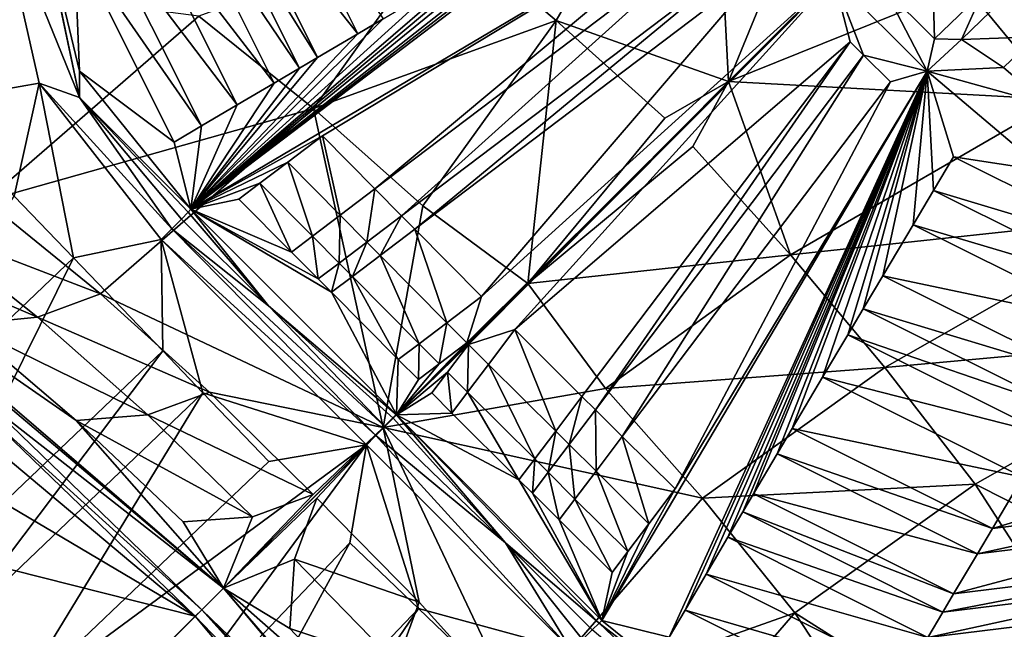
# Model space of a CAD drawing. Units: inches. Extents: x -12.8 to 14.7, y -14 to 12.8.
# Drawn here: x 0.8 to 1.2, y 0.9 to 1.1 of the extents above; entities that cross this region are included whole.
import ezdxf

# ---------------------------------------------------------------- set-up
doc = ezdxf.new("R2010")
doc.units = ezdxf.units.IN
doc.header["$MEASUREMENT"] = 0
doc.layers.add('TABLE-BASE', color=6, linetype='Continuous')
doc.layers.add('TABLE-TOP', color=6, linetype='Continuous')

msp = doc.modelspace()

# ---------------------------------------------------------------- linework, layer by layer
at = {"layer": 'TABLE-BASE', "invisible_edges": 5}
for points in [[(4.18227, 3.75985, 28.8189), (-4.16419, 3.75985, 28.8189), (-4.16419, -3.79922, 28.8189), (4.18227, -3.79922, 28.8189)], [(4.18227, -3.79922, 28.62205), (-4.16419, -3.79922, 28.62205), (-4.16419, 3.75985, 28.62205), (4.18227, 3.75985, 28.62205)]]:
    msp.add_3dface(points, dxfattribs=at)
at = {"layer": 'TABLE-BASE'}
for points in [[(1.02472, 1.11411, 8.95806), (1.08999, 1.22692, 8.77207), (0.97746, 1.15378, 8.96065)], [(1.09718, 1.08859, 8.90407), (1.08999, 1.22692, 8.77207), (1.02472, 1.11411, 8.95806)], [(1.09718, 1.08859, 8.90407), (1.13775, 1.18758, 8.76754), (1.08999, 1.22692, 8.77207)], [(1.09718, 1.08859, 8.90407), (1.19662, 1.12871, 8.76754), (1.20807, 1.19933, 8.70268)], [(1.20807, 1.19933, 8.70268), (1.13775, 1.18758, 8.76754), (1.09718, 1.08859, 8.90407)], [(0.88238, 1.18274, 7.05584), (0.89924, 1.19275, 7.19073), (0.94126, 1.10861, 7.19168)], [(0.94126, 1.10861, 7.19168), (0.89924, 1.19275, 7.19073), (0.95189, 1.1149, 7.27677)], [(0.82425, 1.08188, 6.4606), (0.78898, 1.16847, 6.44976), (0.80177, 1.18829, 6.45034)], [(0.80177, 1.18829, 6.45034), (0.80585, 1.16998, 6.46342), (0.82425, 1.08188, 6.4606)], [(1.06592, 1.18272, 8.19132), (1.10193, 1.17164, 8.32212), (0.87112, 1.0349, 6.47355)], [(0.87112, 1.0349, 6.47355), (1.05176, 1.17429, 8.07777), (1.06592, 1.18272, 8.19132)], [(0.88238, 1.18274, 7.05584), (0.9244, 1.09864, 7.05677), (0.87474, 1.17822, 6.99478)], [(0.94126, 1.10861, 7.19168), (0.9244, 1.09864, 7.05677), (0.88238, 1.18274, 7.05584)], [(0.8641, 1.17193, 6.90972), (0.87474, 1.17822, 6.99478), (0.91676, 1.09414, 6.99571)], [(0.91676, 1.09414, 6.99571), (0.87474, 1.17822, 6.99478), (0.9244, 1.09864, 7.05677)], [(0.8641, 1.17193, 6.90972), (0.90612, 1.08788, 6.91063), (0.84859, 1.16276, 6.78582)], [(0.91676, 1.09414, 6.99571), (0.90612, 1.08788, 6.91063), (0.8641, 1.17193, 6.90972)], [(1.05176, 1.17429, 8.07777), (0.87112, 1.0349, 6.47355), (1.03744, 1.16575, 7.96278)], [(0.87112, 1.0349, 6.47355), (1.10193, 1.17164, 8.32212), (0.92642, 1.06567, 6.90614)], [(0.92642, 1.06567, 6.90614), (1.10193, 1.17164, 8.32212), (0.94851, 1.04343, 6.90554)], [(1.10193, 1.17164, 8.32212), (1.09739, 1.15613, 8.22139), (0.94851, 1.04343, 6.90554)], [(0.78898, 1.16847, 6.44976), (0.80736, 1.08779, 6.45732), (0.75929, 1.07941, 6.46185)], [(0.82425, 1.08188, 6.4606), (0.80736, 1.08779, 6.45732), (0.78898, 1.16847, 6.44976)], [(0.82208, 1.14706, 6.57435), (0.82436, 1.09294, 6.47061), (0.80585, 1.16998, 6.46342)], [(0.82425, 1.08188, 6.4606), (0.80585, 1.16998, 6.46342), (0.82436, 1.09294, 6.47061)], [(1.03744, 1.16575, 7.96278), (0.87112, 1.0349, 6.47355), (1.01601, 1.15299, 7.79083)], [(0.89061, 1.07875, 6.78673), (0.83353, 1.15385, 6.66566), (0.84859, 1.16276, 6.78582)], [(0.84859, 1.16276, 6.78582), (0.90612, 1.08788, 6.91063), (0.89061, 1.07875, 6.78673)], [(0.94851, 1.04343, 6.90554), (1.09739, 1.15613, 8.22139), (0.95972, 1.03215, 6.90524)], [(1.10859, 1.14483, 8.22109), (0.95972, 1.03215, 6.90524), (1.09739, 1.15613, 8.22139)], [(0.83353, 1.15385, 6.66566), (0.87556, 1.06987, 6.66656), (0.82208, 1.14706, 6.57435)], [(0.89061, 1.07875, 6.78673), (0.87556, 1.06987, 6.66656), (0.83353, 1.15385, 6.66566)], [(1.00208, 1.1447, 7.67905), (1.01601, 1.15299, 7.79083), (0.87112, 1.0349, 6.47355)], [(0.92263, 1.07718, 9.16116), (0.97746, 1.15378, 8.96065), (0.87447, 1.11597, 9.16134)], [(1.02472, 1.11411, 8.95806), (0.97746, 1.15378, 8.96065), (0.92263, 1.07718, 9.16116)], [(0.7849, 1.03842, 9.59383), (0.87447, 1.11597, 9.16134), (0.6113, 1.15019, 9.58206)], [(0.86414, 1.06311, 6.57527), (0.82436, 1.09294, 6.47061), (0.82208, 1.14706, 6.57435)], [(0.87556, 1.06987, 6.66656), (0.86414, 1.06311, 6.57527), (0.82208, 1.14706, 6.57435)], [(1.18256, 1.14718, 8.38846), (1.18372, 1.10641, 8.35674), (1.16269, 1.12741, 8.35699)], [(1.18256, 1.14718, 8.38846), (1.20385, 1.12591, 8.38821), (1.18372, 1.10641, 8.35674)], [(0.87112, 1.0349, 6.47355), (0.99113, 1.13819, 7.59126), (1.00208, 1.1447, 7.67905)], [(1.10859, 1.14483, 8.22109), (0.96533, 1.0265, 6.90509), (0.95972, 1.03215, 6.90524)], [(1.10859, 1.14483, 8.22109), (1.1142, 1.13918, 8.22094), (0.96533, 1.0265, 6.90509)], [(0.96533, 1.0265, 6.90509), (1.1142, 1.13918, 8.22094), (0.99336, 0.99828, 6.90433)], [(1.14127, 1.13223, 8.32253), (0.99336, 0.99828, 6.90433), (1.1142, 1.13918, 8.22094)], [(0.87112, 1.0349, 6.47355), (0.97335, 1.12763, 7.44871), (0.99113, 1.13819, 7.59126)], [(1.34619, 1.13565, 8.64608), (1.19662, 1.12871, 8.76754), (1.23596, 1.08095, 8.77207)], [(1.14127, 1.13223, 8.32253), (0.98781, 0.97814, 6.7751), (0.95759, 0.94855, 6.47417)], [(1.14127, 1.13223, 8.32253), (0.95759, 0.94855, 6.47417), (0.98718, 0.97877, 6.7751)], [(0.98718, 0.97877, 6.7751), (0.99336, 0.99828, 6.90433), (1.14127, 1.13223, 8.32253)], [(1.00732, 0.98432, 6.90433), (0.98781, 0.97814, 6.7751), (1.14127, 1.13223, 8.32253)], [(1.14127, 1.13223, 8.32253), (1.14822, 1.10516, 8.22094), (1.00732, 0.98432, 6.90433)], [(1.14127, 1.13223, 8.32253), (1.16269, 1.12741, 8.35699), (1.18068, 1.09289, 8.32212)], [(1.18068, 1.09289, 8.32212), (1.15387, 1.09955, 8.22109), (1.14127, 1.13223, 8.32253)], [(1.14127, 1.13223, 8.32253), (1.15387, 1.09955, 8.22109), (1.14822, 1.10516, 8.22094)], [(1.19513, 1.10614, 8.36853), (1.20385, 1.12591, 8.38821), (1.22373, 1.13394, 8.39914)], [(1.22616, 1.10732, 8.38918), (1.19513, 1.10614, 8.36853), (1.22373, 1.13394, 8.39914)], [(0.95189, 1.1149, 7.27677), (0.97335, 1.12763, 7.44871), (0.87112, 1.0349, 6.47355)], [(1.23596, 1.08095, 8.77207), (1.19662, 1.12871, 8.76754), (1.09718, 1.08859, 8.90407)], [(1.18068, 1.09289, 8.32212), (1.16269, 1.12741, 8.35699), (1.18372, 1.10641, 8.35674)], [(1.19513, 1.10614, 8.36853), (1.18372, 1.10641, 8.35674), (1.20385, 1.12591, 8.38821)], [(0.92263, 1.07718, 9.16116), (0.87447, 1.11597, 9.16134), (0.7849, 1.03842, 9.59383)], [(0.95189, 1.1149, 7.27677), (0.87112, 1.0349, 6.47355), (0.94126, 1.10861, 7.19168)], [(0.96863, 1.03635, 9.15984), (1.02472, 1.11411, 8.95806), (0.92263, 1.07718, 9.16116)], [(1.01272, 1.00374, 9.14055), (1.02472, 1.11411, 8.95806), (0.96863, 1.03635, 9.15984)], [(1.01272, 1.00374, 9.14055), (1.07033, 1.07312, 8.95399), (1.02472, 1.11411, 8.95806)], [(1.07033, 1.07312, 8.95399), (1.09718, 1.08859, 8.90407), (1.02472, 1.11411, 8.95806)], [(0.94126, 1.10861, 7.19168), (0.87112, 1.0349, 6.47355), (0.9244, 1.09864, 7.05677)], [(1.18068, 1.09289, 8.32212), (1.18372, 1.10641, 8.35674), (1.19513, 1.10614, 8.36853)], [(1.19513, 1.10614, 8.36853), (1.2128, 1.09442, 8.37254), (1.18068, 1.09289, 8.32212)], [(1.2128, 1.09442, 8.37254), (1.19513, 1.10614, 8.36853), (1.22616, 1.10732, 8.38918)], [(1.22616, 1.10732, 8.38918), (1.23064, 1.07903, 8.37122), (1.2128, 1.09442, 8.37254)], [(1.00732, 0.98432, 6.90433), (1.14822, 1.10516, 8.22094), (1.03554, 0.95629, 6.90509)], [(1.14822, 1.10516, 8.22094), (1.04118, 0.95068, 6.90524), (1.03554, 0.95629, 6.90509)], [(1.15387, 1.09955, 8.22109), (1.04118, 0.95068, 6.90524), (1.14822, 1.10516, 8.22094)], [(0.9244, 1.09864, 7.05677), (0.87112, 1.0349, 6.47355), (0.91676, 1.09414, 6.99571)], [(1.05247, 0.93947, 6.90554), (1.04118, 0.95068, 6.90524), (1.15387, 1.09955, 8.22109)], [(1.05247, 0.93947, 6.90554), (1.15387, 1.09955, 8.22109), (1.16517, 1.08835, 8.22139)], [(1.16517, 1.08835, 8.22139), (1.15387, 1.09955, 8.22109), (1.18068, 1.09289, 8.32212)], [(0.82436, 1.09294, 6.47061), (0.87112, 1.0349, 6.47355), (0.82425, 1.08188, 6.4606)], [(0.82436, 1.09294, 6.47061), (0.86414, 1.06311, 6.57527), (0.87112, 1.0349, 6.47355)], [(0.91676, 1.09414, 6.99571), (0.87112, 1.0349, 6.47355), (0.90612, 1.08788, 6.91063)], [(1.07471, 0.91738, 6.90614), (1.18068, 1.09289, 8.32212), (1.04394, 0.86208, 6.47355)], [(1.07214, 0.8551, 6.57527), (1.04394, 0.86208, 6.47355), (1.18068, 1.09289, 8.32212)], [(1.18068, 1.09289, 8.32212), (1.07891, 0.86652, 6.66656), (1.07214, 0.8551, 6.57527)], [(1.16517, 1.08835, 8.22139), (1.18068, 1.09289, 8.32212), (1.07471, 0.91738, 6.90614)], [(1.18068, 1.09289, 8.32212), (1.08779, 0.88157, 6.78673), (1.07891, 0.86652, 6.66656)], [(1.18068, 1.09289, 8.32212), (1.09692, 0.89708, 6.91063), (1.08779, 0.88157, 6.78673)], [(1.18068, 1.09289, 8.32212), (1.10318, 0.90772, 6.99571), (1.09692, 0.89708, 6.91063)], [(1.18068, 1.09289, 8.32212), (1.10768, 0.91536, 7.05677), (1.10318, 0.90772, 6.99571)], [(1.11765, 0.93222, 7.19168), (1.10768, 0.91536, 7.05677), (1.18068, 1.09289, 8.32212)], [(1.12394, 0.94285, 7.27677), (1.11765, 0.93222, 7.19168), (1.18068, 1.09289, 8.32212)], [(1.12394, 0.94285, 7.27677), (1.18068, 1.09289, 8.32212), (1.13667, 0.96431, 7.44871)], [(1.13667, 0.96431, 7.44871), (1.18068, 1.09289, 8.32212), (1.14723, 0.98209, 7.59126)], [(1.18068, 1.09289, 8.32212), (1.15374, 0.99304, 7.67905), (1.14723, 0.98209, 7.59126)], [(1.18068, 1.09289, 8.32212), (1.16203, 1.00697, 7.79083), (1.15374, 0.99304, 7.67905)], [(1.16203, 1.00697, 7.79083), (1.18068, 1.09289, 8.32212), (1.17479, 1.0284, 7.96278)], [(1.18068, 1.09289, 8.32212), (1.18333, 1.04272, 8.07777), (1.17479, 1.0284, 7.96278)], [(1.18068, 1.09289, 8.32212), (1.2128, 1.09442, 8.37254), (1.23064, 1.07903, 8.37122)], [(1.18068, 1.09289, 8.32212), (1.23064, 1.07903, 8.37122), (1.23018, 1.05106, 8.31951)], [(1.23018, 1.05106, 8.31951), (1.19176, 1.05688, 8.19132), (1.18068, 1.09289, 8.32212)], [(1.18068, 1.09289, 8.32212), (1.19176, 1.05688, 8.19132), (1.18333, 1.04272, 8.07777)], [(0.75929, 1.07941, 6.46185), (0.80736, 1.08779, 6.45732), (0.7968, 1.04042, 6.46337)], [(0.7968, 1.04042, 6.46337), (0.80736, 1.08779, 6.45732), (0.8218, 1.01443, 6.46421)], [(0.8218, 1.01443, 6.46421), (0.80736, 1.08779, 6.45732), (0.85866, 1.02215, 6.46016)], [(0.82425, 1.08188, 6.4606), (0.86314, 1.02665, 6.46007), (0.80736, 1.08779, 6.45732)], [(0.86314, 1.02665, 6.46007), (0.85866, 1.02215, 6.46016), (0.80736, 1.08779, 6.45732)], [(0.90612, 1.08788, 6.91063), (0.87112, 1.0349, 6.47355), (0.89061, 1.07875, 6.78673)], [(1.01272, 1.00374, 9.14055), (1.08216, 1.06129, 8.95399), (1.09718, 1.08859, 8.90407)], [(1.09718, 1.08859, 8.90407), (1.07033, 1.07312, 8.95399), (1.01272, 1.00374, 9.14055)], [(1.05247, 0.93947, 6.90554), (1.16517, 1.08835, 8.22139), (1.07471, 0.91738, 6.90614)], [(1.09718, 1.08859, 8.90407), (1.08216, 1.06129, 8.95399), (1.12315, 1.01568, 8.95806)], [(1.09718, 1.08859, 8.90407), (1.12315, 1.01568, 8.95806), (1.23596, 1.08095, 8.77207)], [(0.82425, 1.08188, 6.4606), (0.87112, 1.0349, 6.47355), (0.87, 1.03367, 6.46745)], [(0.82425, 1.08188, 6.4606), (0.87, 1.03367, 6.46745), (0.86722, 1.03079, 6.46257)], [(0.86722, 1.03079, 6.46257), (0.86314, 1.02665, 6.46007), (0.82425, 1.08188, 6.4606)], [(1.12315, 1.01568, 8.95806), (1.27437, 1.03205, 8.77473), (1.23596, 1.08095, 8.77207)], [(0.83313, 0.99936, 9.59609), (0.92263, 1.07718, 9.16116), (0.7849, 1.03842, 9.59383)], [(0.95193, 0.94322, 9.40796), (0.92263, 1.07718, 9.16116), (0.83313, 0.99936, 9.59609)], [(0.87112, 1.0349, 6.47355), (0.87556, 1.06987, 6.66656), (0.89061, 1.07875, 6.78673)], [(0.95193, 0.94322, 9.40796), (0.96863, 1.03635, 9.15984), (0.92263, 1.07718, 9.16116)], [(0.87112, 1.0349, 6.47355), (0.86414, 1.06311, 6.57527), (0.87556, 1.06987, 6.66656)], [(0.91181, 1.05463, 6.77713), (0.87112, 1.0349, 6.47355), (0.92642, 1.06567, 6.90614)], [(0.91181, 1.05463, 6.77713), (0.92642, 1.06567, 6.90614), (0.93391, 1.03239, 6.77654)], [(0.93391, 1.03239, 6.77654), (0.92642, 1.06567, 6.90614), (0.94851, 1.04343, 6.90554)], [(1.01272, 1.00374, 9.14055), (1.12315, 1.01568, 8.95806), (1.08216, 1.06129, 8.95399)], [(1.18333, 1.04272, 8.07777), (1.19176, 1.05688, 8.19132), (1.2761, 1.01493, 8.19032)], [(1.19176, 1.05688, 8.19132), (1.23018, 1.05106, 8.31951), (1.2761, 1.01493, 8.19032)], [(0.90011, 1.04579, 6.67393), (0.87112, 1.0349, 6.47355), (0.91181, 1.05463, 6.77713)], [(0.90011, 1.04579, 6.67393), (0.91181, 1.05463, 6.77713), (0.92221, 1.02355, 6.67334)], [(0.92221, 1.02355, 6.67334), (0.91181, 1.05463, 6.77713), (0.93391, 1.03239, 6.77654)], [(0.90011, 1.04579, 6.67393), (0.89133, 1.03916, 6.59653), (0.87112, 1.0349, 6.47355)], [(0.91344, 1.01692, 6.59594), (0.89133, 1.03916, 6.59653), (0.90011, 1.04579, 6.67393)], [(0.92221, 1.02355, 6.67334), (0.91344, 1.01692, 6.59594), (0.90011, 1.04579, 6.67393)], [(0.93391, 1.03239, 6.77654), (0.94851, 1.04343, 6.90554), (0.94512, 1.0211, 6.77624)], [(0.94512, 1.0211, 6.77624), (0.94851, 1.04343, 6.90554), (0.95972, 1.03215, 6.90524)], [(0.8218, 1.01443, 6.46421), (0.71375, 0.91146, 6.48114), (0.7968, 1.04042, 6.46337)], [(0.91344, 1.01692, 6.59594), (0.87112, 1.0349, 6.47355), (0.89133, 1.03916, 6.59653)], [(1.17479, 1.0284, 7.96278), (1.18333, 1.04272, 8.07777), (1.26766, 1.00076, 8.07676)], [(1.26766, 1.00076, 8.07676), (1.18333, 1.04272, 8.07777), (1.2761, 1.01493, 8.19032)], [(0.83313, 0.99936, 9.59609), (0.7849, 1.03842, 9.59383), (0.75783, 1.02816, 9.75222)], [(0.87112, 1.0349, 6.47355), (0.90378, 0.99429, 6.46303), (0.87, 1.03367, 6.46745)], [(0.87112, 1.0349, 6.47355), (0.93027, 0.99999, 6.59548), (0.95759, 0.94855, 6.47417)], [(0.92466, 1.00564, 6.59563), (0.93027, 0.99999, 6.59548), (0.87112, 1.0349, 6.47355)], [(0.92466, 1.00564, 6.59563), (0.87112, 1.0349, 6.47355), (0.91344, 1.01692, 6.59594)], [(0.95759, 0.94855, 6.47417), (0.90378, 0.99429, 6.46303), (0.87112, 1.0349, 6.47355)], [(1.01272, 1.00374, 9.14055), (0.96863, 1.03635, 9.15984), (0.95193, 0.94322, 9.40796)], [(0.86722, 1.03079, 6.46257), (0.90378, 0.99429, 6.46303), (0.86314, 1.02665, 6.46007)], [(0.87, 1.03367, 6.46745), (0.90378, 0.99429, 6.46303), (0.86722, 1.03079, 6.46257)], [(0.92221, 1.02355, 6.67334), (0.93391, 1.03239, 6.77654), (0.93343, 1.01227, 6.67303)], [(0.93343, 1.01227, 6.67303), (0.93391, 1.03239, 6.77654), (0.94512, 1.0211, 6.77624)], [(0.95972, 1.03215, 6.90524), (0.95073, 1.01546, 6.77608), (0.94512, 1.0211, 6.77624)], [(0.95972, 1.03215, 6.90524), (0.96533, 1.0265, 6.90509), (0.95073, 1.01546, 6.77608)], [(1.12315, 1.01568, 8.95806), (1.16282, 0.96842, 8.96065), (1.27437, 1.03205, 8.77473)], [(1.27437, 1.03205, 8.77473), (1.16282, 0.96842, 8.96065), (1.31143, 0.98194, 8.77564)], [(0.75783, 1.02816, 9.75222), (0.72582, 1.0242, 9.95489), (0.8066, 0.98954, 9.75504)], [(0.75783, 1.02816, 9.75222), (0.8066, 0.98954, 9.75504), (0.83313, 0.99936, 9.59609)], [(0.94883, 0.93979, 6.46046), (0.85866, 1.02215, 6.46016), (0.86314, 1.02665, 6.46007)], [(0.94883, 0.93979, 6.46046), (0.86314, 1.02665, 6.46007), (0.9527, 0.94367, 6.46236)], [(0.9527, 0.94367, 6.46236), (0.86314, 1.02665, 6.46007), (0.90378, 0.99429, 6.46303)], [(1.17479, 1.0284, 7.96278), (1.2591, 0.98643, 7.96177), (1.16203, 1.00697, 7.79083)], [(1.17479, 1.0284, 7.96278), (1.26766, 1.00076, 8.07676), (1.2591, 0.98643, 7.96177)], [(0.72582, 1.0242, 9.95489), (0.77556, 0.98643, 9.95805), (0.8066, 0.98954, 9.75504)], [(0.92466, 1.00564, 6.59563), (0.91344, 1.01692, 6.59594), (0.92221, 1.02355, 6.67334)], [(0.92466, 1.00564, 6.59563), (0.92221, 1.02355, 6.67334), (0.93343, 1.01227, 6.67303)], [(0.96533, 1.0265, 6.90509), (0.97877, 0.98724, 6.77533), (0.95073, 1.01546, 6.77608)], [(0.99336, 0.99828, 6.90433), (0.97877, 0.98724, 6.77533), (0.96533, 1.0265, 6.90509)], [(0.78975, 0.95592, 10.18012), (0.8848, 0.87573, 10.06647), (0.71827, 1.0187, 10.06998)], [(0.77556, 0.98643, 9.95805), (0.71827, 1.0187, 10.06998), (0.82294, 0.94617, 9.96078)], [(0.71827, 1.0187, 10.06998), (0.8848, 0.87573, 10.06647), (0.82294, 0.94617, 9.96078)], [(0.8218, 1.01443, 6.46421), (0.85866, 1.02215, 6.46016), (0.85926, 0.97544, 6.46514)], [(0.85926, 0.97544, 6.46514), (0.85866, 1.02215, 6.46016), (0.8762, 0.95778, 6.46541)], [(0.85866, 1.02215, 6.46016), (0.94493, 0.93589, 6.46079), (0.8762, 0.95778, 6.46541)], [(0.94493, 0.93589, 6.46079), (0.85866, 1.02215, 6.46016), (0.94883, 0.93979, 6.46046)], [(0.94512, 1.0211, 6.77624), (0.93904, 1.00662, 6.67288), (0.93343, 1.01227, 6.67303)], [(0.94512, 1.0211, 6.77624), (0.95073, 1.01546, 6.77608), (0.93904, 1.00662, 6.67288)], [(0.87295, 0.8639, 10.74189), (0.68945, 1.01764, 10.74184), (0.64695, 0.9977, 10.7814)], [(0.68945, 1.01764, 10.74184), (0.87295, 0.8639, 10.74189), (0.7843, 0.94917, 10.52404)], [(0.8218, 1.01443, 6.46421), (0.75123, 0.87246, 6.48256), (0.71375, 0.91146, 6.48114)], [(0.85926, 0.97544, 6.46514), (0.75123, 0.87246, 6.48256), (0.8218, 1.01443, 6.46421)], [(0.95073, 1.01546, 6.77608), (0.96709, 0.9784, 6.67213), (0.93904, 1.00662, 6.67288)], [(0.97877, 0.98724, 6.77533), (0.96709, 0.9784, 6.67213), (0.95073, 1.01546, 6.77608)], [(1.01272, 1.00374, 9.14055), (1.04539, 0.95959, 9.15984), (1.12315, 1.01568, 8.95806)], [(1.04539, 0.95959, 9.15984), (1.16282, 0.96842, 8.96065), (1.12315, 1.01568, 8.95806)], [(0.93343, 1.01227, 6.67303), (0.93027, 0.99999, 6.59548), (0.92466, 1.00564, 6.59563)], [(0.93343, 1.01227, 6.67303), (0.93904, 1.00662, 6.67288), (0.93027, 0.99999, 6.59548)], [(0.93904, 1.00662, 6.67288), (0.95833, 0.97177, 6.59472), (0.93027, 0.99999, 6.59548)], [(0.96709, 0.9784, 6.67213), (0.95833, 0.97177, 6.59472), (0.93904, 1.00662, 6.67288)], [(1.15374, 0.99304, 7.67905), (1.16203, 1.00697, 7.79083), (1.24631, 0.96499, 7.78983)], [(1.16203, 1.00697, 7.79083), (1.2591, 0.98643, 7.96177), (1.24631, 0.96499, 7.78983)], [(0.95193, 0.94322, 9.40796), (1.04539, 0.95959, 9.15984), (1.01272, 1.00374, 9.14055)], [(0.70592, 0.90614, 10.8209), (0.87295, 0.8639, 10.74189), (0.64695, 0.9977, 10.7814)], [(0.83313, 0.99936, 9.59609), (0.8066, 0.98954, 9.75504), (0.87895, 0.95806, 9.59784)], [(0.83313, 0.99936, 9.59609), (0.87895, 0.95806, 9.59784), (0.95193, 0.94322, 9.40796)], [(0.95759, 0.94855, 6.47417), (0.93027, 0.99999, 6.59548), (0.95833, 0.97177, 6.59472)], [(0.98718, 0.97877, 6.7751), (0.97877, 0.98724, 6.77533), (0.99336, 0.99828, 6.90433)], [(0.9527, 0.94367, 6.46236), (0.90378, 0.99429, 6.46303), (0.95622, 0.94718, 6.4674)], [(0.95622, 0.94718, 6.4674), (0.90378, 0.99429, 6.46303), (0.95759, 0.94855, 6.47417)], [(0.8066, 0.98954, 9.75504), (0.77556, 0.98643, 9.95805), (0.85297, 0.94858, 9.75743)], [(0.8066, 0.98954, 9.75504), (0.85297, 0.94858, 9.75743), (0.87895, 0.95806, 9.59784)], [(1.14723, 0.98209, 7.59126), (1.15374, 0.99304, 7.67905), (1.238, 0.95105, 7.67806)], [(1.15374, 0.99304, 7.67905), (1.24631, 0.96499, 7.78983), (1.238, 0.95105, 7.67806)], [(0.77556, 0.98643, 9.95805), (0.82294, 0.94617, 9.96078), (0.85297, 0.94858, 9.75743)], [(0.9755, 0.96993, 6.6719), (0.96709, 0.9784, 6.67213), (0.97877, 0.98724, 6.77533)], [(0.9755, 0.96993, 6.6719), (0.97877, 0.98724, 6.77533), (0.98718, 0.97877, 6.7751)], [(1.00732, 0.98432, 6.90433), (0.99628, 0.96973, 6.77533), (0.98781, 0.97814, 6.7751)], [(1.0245, 0.94169, 6.77608), (0.99628, 0.96973, 6.77533), (1.00732, 0.98432, 6.90433)], [(1.00732, 0.98432, 6.90433), (1.03554, 0.95629, 6.90509), (1.0245, 0.94169, 6.77608)], [(1.13667, 0.96431, 7.44871), (1.14723, 0.98209, 7.59126), (1.23147, 0.94009, 7.59027)], [(1.14723, 0.98209, 7.59126), (1.238, 0.95105, 7.67806), (1.23147, 0.94009, 7.59027)], [(1.31143, 0.98194, 8.77564), (1.16282, 0.96842, 8.96065), (1.20077, 0.91942, 8.96167)], [(1.31143, 0.98194, 8.77564), (1.20077, 0.91942, 8.96167), (1.42081, 0.80833, 8.76798)], [(0.98718, 0.97877, 6.7751), (0.95759, 0.94855, 6.47417), (0.9755, 0.96993, 6.6719)], [(0.95759, 0.94855, 6.47417), (0.98781, 0.97814, 6.7751), (0.97897, 0.96646, 6.6719)], [(0.96675, 0.96331, 6.5945), (0.95833, 0.97177, 6.59472), (0.96709, 0.9784, 6.67213)], [(0.96675, 0.96331, 6.5945), (0.96709, 0.9784, 6.67213), (0.9755, 0.96993, 6.6719)], [(0.97897, 0.96646, 6.6719), (0.98781, 0.97814, 6.7751), (0.98744, 0.95805, 6.67213)], [(0.98744, 0.95805, 6.67213), (0.98781, 0.97814, 6.7751), (0.99628, 0.96973, 6.77533)], [(0.76816, 0.85478, 6.48299), (0.75123, 0.87246, 6.48256), (0.85926, 0.97544, 6.46514)], [(0.85926, 0.97544, 6.46514), (0.8762, 0.95778, 6.46541), (0.76816, 0.85478, 6.48299)], [(0.95759, 0.94855, 6.47417), (0.95833, 0.97177, 6.59472), (0.96675, 0.96331, 6.5945)], [(0.96675, 0.96331, 6.5945), (0.9755, 0.96993, 6.6719), (0.95759, 0.94855, 6.47417)], [(0.98744, 0.95805, 6.67213), (0.99628, 0.96973, 6.77533), (1.01566, 0.93, 6.67288)], [(1.01566, 0.93, 6.67288), (0.99628, 0.96973, 6.77533), (1.0245, 0.94169, 6.77608)], [(0.95759, 0.94855, 6.47417), (0.97897, 0.96646, 6.6719), (0.97235, 0.95771, 6.5945)], [(0.97235, 0.95771, 6.5945), (0.97897, 0.96646, 6.6719), (0.98081, 0.94929, 6.59472)], [(0.98744, 0.95805, 6.67213), (0.98081, 0.94929, 6.59472), (0.97897, 0.96646, 6.6719)], [(1.04539, 0.95959, 9.15984), (1.08622, 0.91359, 9.16116), (1.16282, 0.96842, 8.96065)], [(1.16282, 0.96842, 8.96065), (1.08622, 0.91359, 9.16116), (1.20077, 0.91942, 8.96167)], [(1.12394, 0.94285, 7.27677), (1.13667, 0.96431, 7.44871), (1.22087, 0.9223, 7.44774)], [(1.22087, 0.9223, 7.44774), (1.13667, 0.96431, 7.44871), (1.23147, 0.94009, 7.59027)], [(0.79574, 0.8259, 6.48335), (0.76816, 0.85478, 6.48299), (0.8762, 0.95778, 6.46541)], [(0.79574, 0.8259, 6.48335), (0.8762, 0.95778, 6.46541), (0.90383, 0.92896, 6.46567)], [(0.87895, 0.95806, 9.59784), (0.85297, 0.94858, 9.75743), (0.92259, 0.915, 9.59919)], [(0.90383, 0.92896, 6.46567), (0.8762, 0.95778, 6.46541), (0.94493, 0.93589, 6.46079)], [(0.95193, 0.94322, 9.40796), (0.87895, 0.95806, 9.59784), (0.92259, 0.915, 9.59919)], [(0.95193, 0.94322, 9.40796), (1.08622, 0.91359, 9.16116), (1.04539, 0.95959, 9.15984)], [(0.97235, 0.95771, 6.5945), (0.98081, 0.94929, 6.59472), (0.95759, 0.94855, 6.47417)], [(0.98081, 0.94929, 6.59472), (0.98744, 0.95805, 6.67213), (1.00903, 0.92124, 6.59548)], [(1.00903, 0.92124, 6.59548), (0.98744, 0.95805, 6.67213), (1.01566, 0.93, 6.67288)], [(1.0245, 0.94169, 6.77608), (1.03554, 0.95629, 6.90509), (1.03014, 0.93608, 6.77624)], [(1.04118, 0.95068, 6.90524), (1.03014, 0.93608, 6.77624), (1.03554, 0.95629, 6.90509)], [(0.7843, 0.94917, 10.52404), (0.87571, 0.86667, 10.40401), (0.78683, 0.95237, 10.30626)], [(0.78683, 0.95237, 10.30626), (0.8848, 0.87573, 10.06647), (0.78975, 0.95592, 10.18012)], [(0.78683, 0.95237, 10.30626), (0.87571, 0.86667, 10.40401), (0.8848, 0.87573, 10.06647)], [(0.7843, 0.94917, 10.52404), (0.87295, 0.8639, 10.74189), (0.87571, 0.86667, 10.40401)], [(0.85297, 0.94858, 9.75743), (0.82294, 0.94617, 9.96078), (0.897, 0.90566, 9.75948)], [(0.85297, 0.94858, 9.75743), (0.897, 0.90566, 9.75948), (0.92259, 0.915, 9.59919)], [(1.00333, 0.89474, 6.46303), (0.95622, 0.94718, 6.4674), (0.95759, 0.94855, 6.47417)], [(0.95759, 0.94855, 6.47417), (0.98081, 0.94929, 6.59472), (1.00903, 0.92124, 6.59548)], [(0.95759, 0.94855, 6.47417), (1.00903, 0.92124, 6.59548), (1.04394, 0.86208, 6.47355)], [(1.04271, 0.86096, 6.46745), (1.00333, 0.89474, 6.46303), (0.95759, 0.94855, 6.47417)], [(1.04271, 0.86096, 6.46745), (0.95759, 0.94855, 6.47417), (1.04394, 0.86208, 6.47355)], [(1.04143, 0.92487, 6.77654), (1.03014, 0.93608, 6.77624), (1.04118, 0.95068, 6.90524)], [(1.04143, 0.92487, 6.77654), (1.04118, 0.95068, 6.90524), (1.05247, 0.93947, 6.90554)], [(0.82294, 0.94617, 9.96078), (0.8848, 0.87573, 10.06647), (0.86786, 0.90364, 9.9632)], [(0.82294, 0.94617, 9.96078), (0.86786, 0.90364, 9.9632), (0.897, 0.90566, 9.75948)], [(1.00333, 0.89474, 6.46303), (0.9527, 0.94367, 6.46236), (0.95622, 0.94718, 6.4674)], [(0.92404, 0.91354, 9.59919), (0.95193, 0.94322, 9.40796), (0.8848, 0.87573, 10.06647)], [(0.92259, 0.915, 9.59919), (0.8848, 0.87573, 10.06647), (0.95193, 0.94322, 9.40796)], [(0.9671, 0.86991, 9.59784), (0.95193, 0.94322, 9.40796), (0.92404, 0.91354, 9.59919)], [(0.94493, 0.93589, 6.46079), (0.94883, 0.93979, 6.46046), (1.03119, 0.84962, 6.46016)], [(0.94883, 0.93979, 6.46046), (0.9527, 0.94367, 6.46236), (1.00333, 0.89474, 6.46303)], [(1.03119, 0.84962, 6.46016), (0.94883, 0.93979, 6.46046), (1.00333, 0.89474, 6.46303)], [(0.9671, 0.86991, 9.59784), (1.0084, 0.82409, 9.59609), (0.95193, 0.94322, 9.40796)], [(0.95193, 0.94322, 9.40796), (1.0084, 0.82409, 9.59609), (1.08622, 0.91359, 9.16116)], [(1.01566, 0.93, 6.67288), (1.0245, 0.94169, 6.77608), (1.02131, 0.92439, 6.67303)], [(1.0245, 0.94169, 6.77608), (1.03014, 0.93608, 6.77624), (1.02131, 0.92439, 6.67303)], [(1.2081, 0.90083, 7.27581), (1.11765, 0.93222, 7.19168), (1.12394, 0.94285, 7.27677)], [(1.12394, 0.94285, 7.27677), (1.22087, 0.9223, 7.44774), (1.2081, 0.90083, 7.27581)], [(0.83493, 0.7867, 6.48335), (0.70501, 0.69597, 6.49213), (0.94493, 0.93589, 6.46079)], [(0.79574, 0.8259, 6.48335), (0.94493, 0.93589, 6.46079), (0.70501, 0.69597, 6.49213)], [(0.90383, 0.92896, 6.46567), (0.94493, 0.93589, 6.46079), (0.79574, 0.8259, 6.48335)], [(0.83493, 0.7867, 6.48335), (0.94493, 0.93589, 6.46079), (0.938, 0.89479, 6.46567)], [(0.938, 0.89479, 6.46567), (0.94493, 0.93589, 6.46079), (0.96682, 0.86717, 6.46541)], [(0.94493, 0.93589, 6.46079), (1.03119, 0.84962, 6.46016), (0.96682, 0.86717, 6.46541)], [(1.03259, 0.91317, 6.67334), (1.02131, 0.92439, 6.67303), (1.03014, 0.93608, 6.77624)], [(1.03259, 0.91317, 6.67334), (1.03014, 0.93608, 6.77624), (1.04143, 0.92487, 6.77654)], [(1.04143, 0.92487, 6.77654), (1.05247, 0.93947, 6.90554), (1.06367, 0.90277, 6.77713)], [(1.06367, 0.90277, 6.77713), (1.05247, 0.93947, 6.90554), (1.07471, 0.91738, 6.90614)], [(1.11765, 0.93222, 7.19168), (1.20178, 0.8902, 7.19073), (1.10768, 0.91536, 7.05677)], [(1.2081, 0.90083, 7.27581), (1.20178, 0.8902, 7.19073), (1.11765, 0.93222, 7.19168)], [(1.31919, 0.93442, 7.43896), (1.30638, 0.9129, 7.26704), (1.2081, 0.90083, 7.27581)], [(1.22087, 0.9223, 7.44774), (1.31919, 0.93442, 7.43896), (1.2081, 0.90083, 7.27581)], [(1.00903, 0.92124, 6.59548), (1.01566, 0.93, 6.67288), (1.01468, 0.91562, 6.59563)], [(1.01468, 0.91562, 6.59563), (1.01566, 0.93, 6.67288), (1.02131, 0.92439, 6.67303)], [(1.02596, 0.9044, 6.59594), (1.01468, 0.91562, 6.59563), (1.02131, 0.92439, 6.67303)], [(1.02596, 0.9044, 6.59594), (1.02131, 0.92439, 6.67303), (1.03259, 0.91317, 6.67334)], [(1.04143, 0.92487, 6.77654), (1.05483, 0.89107, 6.67393), (1.03259, 0.91317, 6.67334)], [(1.06367, 0.90277, 6.77713), (1.05483, 0.89107, 6.67393), (1.04143, 0.92487, 6.77654)], [(1.04394, 0.86208, 6.47355), (1.00903, 0.92124, 6.59548), (1.01468, 0.91562, 6.59563)], [(1.12501, 0.86543, 9.16134), (1.20077, 0.91942, 8.96167), (1.08622, 0.91359, 9.16116)], [(1.31224, 0.74697, 8.95521), (1.20077, 0.91942, 8.96167), (1.12501, 0.86543, 9.16134)], [(1.31224, 0.74697, 8.95521), (1.42081, 0.80833, 8.76798), (1.20077, 0.91942, 8.96167)], [(0.92259, 0.915, 9.59919), (0.897, 0.90566, 9.75948), (0.8848, 0.87573, 10.06647)], [(1.04394, 0.86208, 6.47355), (1.01468, 0.91562, 6.59563), (1.02596, 0.9044, 6.59594)], [(1.07471, 0.91738, 6.90614), (1.04394, 0.86208, 6.47355), (1.06367, 0.90277, 6.77713)], [(1.10768, 0.91536, 7.05677), (1.19178, 0.87334, 7.05584), (1.10318, 0.90772, 6.99571)], [(1.20178, 0.8902, 7.19073), (1.19178, 0.87334, 7.05584), (1.10768, 0.91536, 7.05677)], [(0.92404, 0.91354, 9.59919), (0.8848, 0.87573, 10.06647), (0.9147, 0.88796, 9.75948)], [(0.9671, 0.86991, 9.59784), (0.92404, 0.91354, 9.59919), (0.9147, 0.88796, 9.75948)], [(1.12501, 0.86543, 9.16134), (1.08622, 0.91359, 9.16116), (1.0084, 0.82409, 9.59609)], [(1.0482, 0.88229, 6.59653), (1.02596, 0.9044, 6.59594), (1.03259, 0.91317, 6.67334)], [(1.05483, 0.89107, 6.67393), (1.0482, 0.88229, 6.59653), (1.03259, 0.91317, 6.67334)], [(1.2081, 0.90083, 7.27581), (1.30638, 0.9129, 7.26704), (1.20178, 0.8902, 7.19073)], [(1.30638, 0.9129, 7.26704), (1.30005, 0.90224, 7.18198), (1.20178, 0.8902, 7.19073)], [(1.09692, 0.89708, 6.91063), (1.10318, 0.90772, 6.99571), (1.18726, 0.86571, 6.99478)], [(1.19178, 0.87334, 7.05584), (1.18726, 0.86571, 6.99478), (1.10318, 0.90772, 6.99571)], [(0.67834, 0.77137, 10.8209), (0.81631, 0.80723, 10.8209), (0.70592, 0.90614, 10.8209)], [(0.81631, 0.80723, 10.8209), (0.87295, 0.8639, 10.74189), (0.70592, 0.90614, 10.8209)], [(0.897, 0.90566, 9.75948), (0.86786, 0.90364, 9.9632), (0.8848, 0.87573, 10.06647)], [(1.0482, 0.88229, 6.59653), (1.04394, 0.86208, 6.47355), (1.02596, 0.9044, 6.59594)], [(1.06367, 0.90277, 6.77713), (1.04394, 0.86208, 6.47355), (1.05483, 0.89107, 6.67393)], [(1.20178, 0.8902, 7.19073), (1.30005, 0.90224, 7.18198), (1.19178, 0.87334, 7.05584)], [(1.30005, 0.90224, 7.18198), (1.29001, 0.88534, 7.0471), (1.19178, 0.87334, 7.05584)], [(0.86382, 0.75912, 6.48299), (0.83493, 0.7867, 6.48335), (0.938, 0.89479, 6.46567)], [(0.938, 0.89479, 6.46567), (0.96682, 0.86717, 6.46541), (0.86382, 0.75912, 6.48299)], [(1.03119, 0.84962, 6.46016), (1.00333, 0.89474, 6.46303), (1.03569, 0.8541, 6.46007)], [(1.03569, 0.8541, 6.46007), (1.00333, 0.89474, 6.46303), (1.03983, 0.85818, 6.46257)], [(1.03983, 0.85818, 6.46257), (1.00333, 0.89474, 6.46303), (1.04271, 0.86096, 6.46745)], [(1.08779, 0.88157, 6.78673), (1.09692, 0.89708, 6.91063), (1.18097, 0.85506, 6.90972)], [(1.09692, 0.89708, 6.91063), (1.18726, 0.86571, 6.99478), (1.18097, 0.85506, 6.90972)], [(1.05483, 0.89107, 6.67393), (1.04394, 0.86208, 6.47355), (1.0482, 0.88229, 6.59653)], [(0.8848, 0.87573, 10.06647), (0.91268, 0.85882, 9.9632), (0.9147, 0.88796, 9.75948)], [(0.9147, 0.88796, 9.75948), (0.91268, 0.85882, 9.9632), (0.95762, 0.84393, 9.75743)], [(0.9147, 0.88796, 9.75948), (0.95762, 0.84393, 9.75743), (0.9671, 0.86991, 9.59784)], [(1.19178, 0.87334, 7.05584), (1.29001, 0.88534, 7.0471), (1.18726, 0.86571, 6.99478)], [(1.29001, 0.88534, 7.0471), (1.28547, 0.87768, 6.98606), (1.18726, 0.86571, 6.99478)], [(1.07891, 0.86652, 6.66656), (1.08779, 0.88157, 6.78673), (1.1718, 0.83955, 6.78582)], [(1.08779, 0.88157, 6.78673), (1.18097, 0.85506, 6.90972), (1.1718, 0.83955, 6.78582)], [(1.18097, 0.85506, 6.90972), (1.18726, 0.86571, 6.99478), (1.28547, 0.87768, 6.98606)], [(1.18097, 0.85506, 6.90972), (1.28547, 0.87768, 6.98606), (1.27915, 0.86701, 6.901)], [(0.96496, 0.78071, 10.18012), (0.8848, 0.87573, 10.06647), (0.87571, 0.86667, 10.40401)], [(1.02775, 0.70922, 10.06998), (0.8848, 0.87573, 10.06647), (0.96496, 0.78071, 10.18012)], [(1.02775, 0.70922, 10.06998), (0.95521, 0.8139, 9.96078), (0.8848, 0.87573, 10.06647)], [(0.8848, 0.87573, 10.06647), (0.95521, 0.8139, 9.96078), (0.91268, 0.85882, 9.9632)], [(0.9671, 0.86991, 9.59784), (0.95762, 0.84393, 9.75743), (1.0084, 0.82409, 9.59609)], [(0.88149, 0.74219, 6.48256), (0.86382, 0.75912, 6.48299), (0.96682, 0.86717, 6.46541)], [(0.87571, 0.86667, 10.40401), (0.87295, 0.8639, 10.74189), (0.95821, 0.77526, 10.52404)], [(0.96496, 0.78071, 10.18012), (0.87571, 0.86667, 10.40401), (0.96141, 0.77779, 10.30626)], [(0.96141, 0.77779, 10.30626), (0.87571, 0.86667, 10.40401), (0.95821, 0.77526, 10.52404)], [(0.88149, 0.74219, 6.48256), (0.96682, 0.86717, 6.46541), (0.98448, 0.85022, 6.46514)], [(0.98448, 0.85022, 6.46514), (0.96682, 0.86717, 6.46541), (1.03119, 0.84962, 6.46016)], [(1.0084, 0.82409, 9.59609), (1.04746, 0.77586, 9.59383), (1.12501, 0.86543, 9.16134)], [(1.12501, 0.86543, 9.16134), (1.04746, 0.77586, 9.59383), (1.2379, 0.69359, 9.15409)], [(1.07891, 0.86652, 6.66656), (1.16288, 0.82449, 6.66566), (1.07214, 0.8551, 6.57527)], [(1.07891, 0.86652, 6.66656), (1.1718, 0.83955, 6.78582), (1.16288, 0.82449, 6.66566)], [(1.12501, 0.86543, 9.16134), (1.2379, 0.69359, 9.15409), (1.31224, 0.74697, 8.95521)], [(1.1718, 0.83955, 6.78582), (1.18097, 0.85506, 6.90972), (1.27915, 0.86701, 6.901)], [(1.1718, 0.83955, 6.78582), (1.27915, 0.86701, 6.901), (1.26994, 0.85145, 6.77711)], [(0.87295, 0.8639, 10.74189), (0.81631, 0.80723, 10.8209), (1.02668, 0.68041, 10.74184)], [(0.95821, 0.77526, 10.52404), (0.87295, 0.8639, 10.74189), (1.02668, 0.68041, 10.74184)], [(1.10198, 0.81532, 6.47061), (1.04271, 0.86096, 6.46745), (1.04394, 0.86208, 6.47355)], [(1.07214, 0.8551, 6.57527), (1.10198, 0.81532, 6.47061), (1.04394, 0.86208, 6.47355)], [(1.24384, 0.65438, 6.45106), (1.17177, 0.67003, 6.45786), (1.35668, 0.86374, 6.42107)], [(1.35668, 0.86374, 6.42107), (1.17177, 0.67003, 6.45786), (1.32189, 0.85044, 6.4267)], [(0.95521, 0.8139, 9.96078), (0.95762, 0.84393, 9.75743), (0.91268, 0.85882, 9.9632)], [(1.09092, 0.81521, 6.4606), (1.03983, 0.85818, 6.46257), (1.04271, 0.86096, 6.46745)], [(1.10198, 0.81532, 6.47061), (1.09092, 0.81521, 6.4606), (1.04271, 0.86096, 6.46745)]]:
    msp.add_3dface(points, dxfattribs=at)
at = {"layer": 'TABLE-TOP', "invisible_edges": 10}
msp.add_3dface([(12.76256, -12.40158, 29.52757), (12.76256, 12.40158, 29.52757), (-12.74449, 12.40158, 29.52757), (-12.74449, -12.40158, 29.52757)], dxfattribs=at)
at = {"layer": 'TABLE-TOP'}
msp.add_3dface([(12.33188, -12.32284, 28.81891), (-12.31381, -12.32284, 28.81891), (-12.31381, 12.32284, 28.81891), (12.33188, 12.32284, 28.81891)], dxfattribs=at)

doc.saveas('drawing.dxf')
